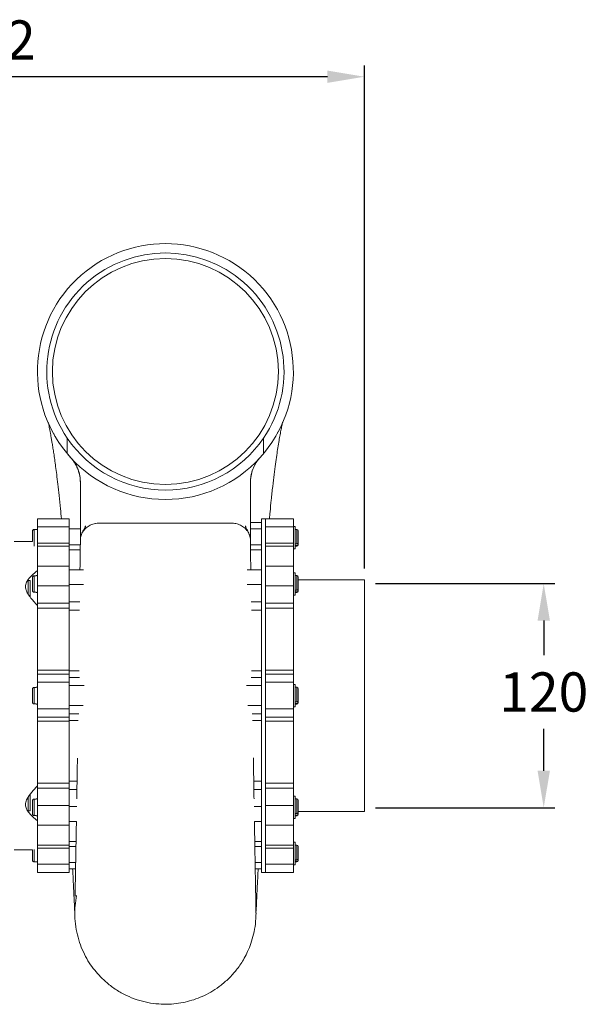
# Model space of a CAD drawing. Units: millimetres. Extents: x -797 to 496, y 144 to 1040.
# Drawn here: x 191 to 496, y 513 to 1040 of the extents above; entities that cross this region are included whole.
import ezdxf

# ---------------------------------------------------------------- set-up
doc = ezdxf.new("R2010")
doc.units = ezdxf.units.MM
doc.header["$PDSIZE"] = -1
doc.dimstyles.new('ISO-25', dxfattribs={"dimtxt": 2.5, "dimasz": 2.5, "dimexe": 1.25, "dimexo": 0.625, "dimtad": 1, "dimtxsty": 'Standard', "dimcen": 2.5, "dimadec": 0, "dimazin": 0, "dimtfac": 1, "dimtmove": 0, "dimatfit": 3, "dimfxl": 0, "dimarcsym": 0})

# ---------------------------------------------------------------- blocks, each defined once
blk = doc.blocks.new('*D22')
at = {"color": 0, "lineweight": -2}
for p, q in [((381.78, 738.27), (477.73, 738.27)), ((471.73, 718.46), (471.73, 699.88)), ((471.73, 638.08), (471.73, 660.59)), ((381.78, 618.27), (477.73, 618.27))]:
    blk.add_line(p, q, dxfattribs=at)
at = {"color": 0}
for points in [[(468.43, 718.46), (475.04, 718.46), (471.73, 738.27)], [(468.43, 638.08), (475.04, 638.08), (471.73, 618.27)]]:
    blk.add_solid(points, dxfattribs=at)
at = {"layer": 'Defpoints', "color": 0}
for p in [(375.78, 738.27), (471.73, 738.27), (375.78, 618.27)]:
    blk.add_point(p, dxfattribs=at)
at = {"color": 0, "insert": (471.73, 690.73), "char_height": 21, "attachment_point": 2}
blk.add_mtext('120', dxfattribs=at)
blk = doc.blocks.new('*D23')
at = {"color": 0, "lineweight": -2}
for p, q in [((-16.72, 743.77), (-16.72, 1015.54)), ((375.78, 746.27), (375.78, 1015.54)), ((355.97, 1009.54), (3.1, 1009.54))]:
    blk.add_line(p, q, dxfattribs=at)
at = {"color": 0}
for points in [[(3.1, 1012.84), (3.1, 1006.24), (-16.72, 1009.54)], [(355.97, 1012.84), (355.97, 1006.24), (375.78, 1009.54)]]:
    blk.add_solid(points, dxfattribs=at)
at = {"layer": 'Defpoints', "color": 0}
for p in [(-16.72, 1009.54), (375.78, 740.27), (-16.72, 737.77)]:
    blk.add_point(p, dxfattribs=at)
at = {"color": 0, "insert": (176.04, 1039.68), "char_height": 21, "attachment_point": 2}
blk.add_mtext('392', dxfattribs=at)

msp = doc.modelspace()

# ---------------------------------------------------------------- linework, layer by layer
at = {"color": 7, "linetype": 'Continuous', "lineweight": 15}
for p, q in [((200.78, 772.93), (200.78, 768.54)), ((217.78, 772.93), (217.78, 768.54)), ((320.78, 583.61), (320.78, 772.93)), ((322.78, 745.21), (322.78, 772.93)), ((337.78, 768.54), (337.78, 772.93)), ((198.18, 760.77), (198.18, 766.38)), ((198.98, 767.2), (198.98, 758.34)), ((200.08, 767.2), (198.98, 767.2)), ((200.08, 767.2), (200.08, 767.27)), ((217.78, 768.54), (200.78, 768.54)), ((200.78, 768.54), (200.78, 759.97)), ((217.78, 768.54), (217.78, 759.87)), ((217.78, 767.64), (223.78, 767.64)), ((226.22, 767.64), (226.51, 767.64)), ((312.05, 767.64), (312.35, 767.64)), ((314.78, 767.64), (320.78, 767.64)), ((322.78, 768.54), (337.78, 768.54)), ((337.78, 759.87), (337.78, 768.54)), ((338.78, 768.77), (338.78, 767.01)), ((338.78, 767.01), (338.78, 756.77)), ((339.58, 759.45), (339.58, 767.27)), ((340.38, 766.47), (340.38, 760.14)), ((200.78, 759.97), (200.78, 747.55)), ((217.78, 759.87), (200.78, 759.87)), ((217.78, 759.87), (217.78, 758.27)), ((217.78, 758.97), (223.77, 758.97)), ((314.8, 758.97), (320.78, 758.97)), ((322.78, 759.87), (337.78, 759.87)), ((337.78, 758.27), (337.78, 759.87)), ((339.58, 759.45), (338.78, 759.45)), ((340.38, 759.29), (340.38, 760.14)), ((340.38, 759.29), (340.38, 759.07)), ((217.78, 758.27), (200.78, 758.27)), ((217.78, 758.27), (217.78, 747.55)), ((217.78, 756.3), (223.74, 756.3)), ((314.83, 756.3), (320.78, 756.3)), ((322.78, 758.27), (337.78, 758.27)), ((337.78, 747.55), (337.78, 758.27)), ((339.58, 758.6), (338.78, 758.6)), ((339.58, 758.27), (339.58, 758.6)), ((200.78, 747.55), (200.78, 737.05)), ((217.78, 747.55), (217.78, 737.05)), ((322.78, 678.27), (322.78, 745.21)), ((337.78, 737.05), (337.78, 747.55)), ((338.78, 744.02), (338.78, 742.26)), ((195.85, 732.64), (195.85, 739.95)), ((196.85, 731.28), (196.85, 739.95)), ((198.18, 734.41), (198.18, 741.63)), ((198.98, 742.45), (198.98, 733.59)), ((200.08, 742.45), (198.98, 742.45)), ((200.08, 742.45), (200.08, 742.52)), ((338.78, 742.26), (338.78, 732.02)), ((339.58, 734.7), (339.58, 742.52)), ((340.38, 741.72), (340.38, 735.39)), ((375.78, 616.27), (375.78, 740.27)), ((198.98, 733.59), (200.08, 733.59)), ((200.08, 733.52), (200.08, 733.59)), ((217.78, 737.05), (200.78, 737.05)), ((200.78, 737.05), (200.78, 727.82)), ((217.78, 737.68), (225.49, 737.68)), ((217.78, 737.05), (217.78, 727.82)), ((313.08, 737.68), (320.78, 737.68)), ((322.78, 737.05), (337.78, 737.05)), ((337.78, 727.82), (337.78, 737.05)), ((339.58, 734.7), (338.78, 734.7)), ((339.58, 733.85), (338.78, 733.85)), ((339.58, 733.52), (339.58, 733.85)), ((340.38, 734.54), (340.38, 735.39)), ((340.38, 734.54), (340.38, 734.32)), ((217.78, 727.82), (200.78, 727.82)), ((200.78, 727.82), (200.78, 726.53)), ((217.78, 728.45), (223.41, 728.45)), ((217.78, 727.82), (217.78, 725.16)), ((315.15, 728.45), (320.78, 728.45)), ((322.78, 727.82), (337.78, 727.82)), ((337.78, 725.16), (337.78, 727.82)), ((200.78, 726.53), (200.78, 689.79)), ((217.78, 725.16), (200.78, 725.16)), ((217.78, 725.16), (217.78, 691.96)), ((217.78, 724), (223.3, 724)), ((315.27, 724), (320.78, 724)), ((322.78, 725.16), (337.78, 725.16)), ((337.78, 691.96), (337.78, 725.16)), ((217.78, 691.96), (200.78, 691.96)), ((217.78, 691.96), (217.78, 689.79)), ((217.78, 691.63), (223.13, 691.63)), ((315.44, 691.63), (320.78, 691.63)), ((322.78, 691.96), (337.78, 691.96)), ((337.78, 689.79), (337.78, 691.96)), ((217.78, 689.79), (200.78, 689.79)), ((200.78, 689.74), (200.78, 685.41)), ((217.78, 685.41), (200.78, 685.41)), ((200.78, 685.41), (200.78, 671.13)), ((217.78, 689.79), (217.78, 685.41)), ((217.78, 688.01), (223.39, 688.01)), ((217.78, 685.41), (217.78, 671.13)), ((315.18, 688.01), (320.78, 688.01)), ((322.78, 689.79), (337.78, 689.79)), ((322.78, 685.41), (337.78, 685.41)), ((337.78, 685.41), (337.78, 689.79)), ((337.78, 671.13), (337.78, 685.41)), ((198.18, 674.66), (198.18, 681.88)), ((198.98, 682.7), (198.98, 673.84)), ((200.08, 682.7), (198.98, 682.7)), ((200.08, 682.7), (200.08, 682.77)), ((217.78, 683.63), (225.85, 683.63)), ((312.72, 683.63), (320.78, 683.63)), ((338.78, 684.27), (338.78, 682.51)), ((338.78, 682.51), (338.78, 672.27)), ((339.58, 674.95), (339.58, 682.77)), ((340.38, 681.97), (340.38, 675.64)), ((322.78, 611.33), (322.78, 678.27)), ((339.58, 674.95), (338.78, 674.95)), ((340.38, 674.79), (340.38, 675.64)), ((340.38, 674.79), (340.38, 674.57)), ((198.98, 673.84), (200.08, 673.84)), ((200.08, 673.77), (200.08, 673.84)), ((217.78, 671.13), (200.78, 671.13)), ((200.78, 671.13), (200.78, 666.8)), ((217.78, 672.92), (225.2, 672.92)), ((217.78, 671.13), (217.78, 666.75)), ((313.37, 672.92), (320.78, 672.92)), ((322.78, 671.13), (337.78, 671.13)), ((337.78, 666.75), (337.78, 671.13)), ((339.58, 674.1), (338.78, 674.1)), ((339.58, 673.77), (339.58, 674.1)), ((200.78, 666.75), (200.78, 630.01)), ((217.78, 666.75), (200.78, 666.75)), ((217.78, 664.58), (200.78, 664.58)), ((217.78, 668.53), (222.89, 668.53)), ((217.78, 666.75), (217.78, 664.58)), ((217.78, 664.91), (222.59, 664.91)), ((217.78, 664.58), (217.78, 631.39)), ((315.68, 668.53), (320.78, 668.53)), ((315.98, 664.91), (320.78, 664.91)), ((322.78, 666.75), (337.78, 666.75)), ((322.78, 664.58), (337.78, 664.58)), ((337.78, 664.58), (337.78, 666.75)), ((337.78, 631.39), (337.78, 664.58)), ((217.78, 632.54), (222.21, 632.54)), ((316.36, 632.54), (320.78, 632.54)), ((217.78, 631.39), (200.78, 631.39)), ((200.78, 630.01), (200.78, 628.72)), ((217.78, 628.72), (200.78, 628.72)), ((200.78, 628.72), (200.78, 619.49)), ((217.78, 631.39), (217.78, 628.72)), ((217.78, 628.72), (217.78, 619.49)), ((217.78, 628.09), (222.06, 628.09)), ((316.5, 628.09), (320.78, 628.09)), ((322.78, 631.39), (337.78, 631.39)), ((322.78, 628.72), (337.78, 628.72)), ((337.78, 628.72), (337.78, 631.39)), ((337.78, 619.49), (337.78, 628.72)), ((195.85, 616.59), (195.85, 623.79)), ((196.85, 616.59), (196.85, 625.38)), ((198.18, 614.91), (198.18, 622.13)), ((198.98, 622.95), (198.98, 614.09)), ((200.08, 622.95), (198.98, 622.95)), ((200.08, 622.95), (200.08, 623.02)), ((338.78, 624.52), (338.78, 622.76)), ((338.78, 622.76), (338.78, 612.52)), ((339.58, 615.2), (339.58, 623.02)), ((340.38, 622.22), (340.38, 615.89)), ((217.78, 619.49), (200.78, 619.49)), ((200.78, 619.49), (200.78, 608.99)), ((217.78, 619.49), (217.78, 608.99)), ((217.78, 618.86), (221.87, 618.86)), ((316.7, 618.86), (320.78, 618.86)), ((322.78, 619.49), (337.78, 619.49)), ((337.78, 608.99), (337.78, 619.49)), ((198.98, 614.09), (200.08, 614.09)), ((200.08, 614.02), (200.08, 614.09)), ((322.78, 583.61), (322.78, 611.33)), ((339.58, 615.2), (338.78, 615.2)), ((339.58, 614.35), (338.78, 614.35)), ((339.58, 614.02), (339.58, 614.35)), ((340.38, 615.04), (340.38, 615.89)), ((340.38, 615.04), (340.38, 614.82)), ((200.78, 608.99), (200.78, 596.57)), ((217.78, 608.99), (217.78, 598.27)), ((337.78, 598.27), (337.78, 608.99)), ((198.18, 590.16), (198.18, 595.77)), ((198.98, 595.87), (198.98, 589.34)), ((217.78, 598.27), (200.78, 598.27)), ((217.78, 596.67), (200.78, 596.67)), ((200.78, 596.57), (200.78, 588)), ((217.78, 600.24), (221.47, 600.24)), ((217.78, 598.27), (217.78, 596.67)), ((217.78, 597.57), (221.43, 597.57)), ((217.78, 596.67), (217.78, 588)), ((317.09, 600.24), (320.78, 600.24)), ((317.14, 597.57), (320.78, 597.57)), ((322.78, 598.27), (337.78, 598.27)), ((322.78, 596.67), (337.78, 596.67)), ((337.78, 596.67), (337.78, 598.27)), ((337.78, 588), (337.78, 596.67)), ((338.78, 599.77), (338.78, 598.01)), ((338.78, 598.01), (338.78, 587.77)), ((339.58, 590.45), (339.58, 598.27)), ((340.38, 597.47), (340.38, 591.14)), ((339.58, 590.45), (338.78, 590.45)), ((340.38, 590.29), (340.38, 591.14)), ((340.38, 590.29), (340.38, 590.07)), ((198.98, 589.34), (200.08, 589.34)), ((200.08, 589.27), (200.08, 589.34)), ((217.78, 588), (200.78, 588)), ((200.78, 588), (200.78, 583.61)), ((217.78, 588.9), (221.27, 588.9)), ((217.78, 588), (217.78, 583.61)), ((317.29, 588.9), (320.78, 588.9)), ((322.78, 588), (337.78, 588)), ((337.78, 583.61), (337.78, 588)), ((339.58, 589.6), (338.78, 589.6)), ((339.58, 589.27), (339.58, 589.6))]:
    msp.add_line(p, q, dxfattribs=at)
msp.add_circle((269.28, 851.74), 60.47, dxfattribs=at)
for centre, radius, start, end in [((269.28, 851.74), 68.47, 317.7646, 222.2354), ((269.28, 851.74), 63.47, 325.8822, 214.1178), ((269.28, 851.74), 63.47, 214.1178, 325.8822), ((269.28, 851.74), 68.47, 222.2354, 317.7646), ((339.58, 766.47), 0.8, 0, 90), ((339.58, 759.07), 0.8, 270, 360), ((339.58, 741.72), 0.8, 0, 90), ((339.58, 734.32), 0.8, 270, 360), ((339.58, 681.97), 0.8, 0, 90), ((339.58, 674.57), 0.8, 270, 360), ((339.58, 622.22), 0.8, 360, 90), ((339.58, 614.82), 0.8, 270, 0), ((339.58, 597.47), 0.8, 0, 90), ((339.58, 590.07), 0.8, 270, 360)]:
    msp.add_arc(centre, radius, start, end, dxfattribs=at)
for points, knots in [([(206.57, 824.64), (206.61, 824.45), (206.74, 823.86), (206.99, 822.66), (207.32, 821.04), (207.64, 819.36), (207.97, 817.55), (208.33, 815.57), (208.7, 813.33), (209.12, 810.77), (209.57, 807.87), (210.05, 804.58), (210.57, 800.83), (211.14, 796.47), (211.76, 791.32), (212.44, 785.23), (213.07, 779.08), (213.44, 774.74), (213.6, 772.93)], [0, 0, 0, 0, 0.028806, 0.089899, 0.143536, 0.195104, 0.244936, 0.294353, 0.347042, 0.403161, 0.462632, 0.525368, 0.591284, 0.663438, 0.744257, 0.83346, 0.930752, 1, 1, 1, 1]), ([(324.96, 772.93), (325.07, 774.2), (325.37, 777.69), (325.95, 783.53), (326.68, 790.23), (327.45, 796.61), (328.17, 802.14), (328.85, 806.89), (329.5, 811.12), (330.1, 814.78), (330.68, 818.05), (331.21, 820.84), (331.66, 823.07), (331.9, 824.17), (332, 824.64)], [0, 0, 0, 0, 0.048442, 0.133129, 0.239235, 0.339412, 0.433557, 0.521429, 0.603605, 0.690343, 0.770845, 0.856599, 0.937994, 1, 1, 1, 1]), ([(210.89, 815.99), (210.58, 816.52), (210.1, 817.34), (209.69, 818.28), (209.55, 818.62)], [0, 0, 0, 0, 0.6492563, 1, 1, 1, 1]), ([(329.45, 819.41), (329.32, 819.11), (328.81, 817.93), (328.16, 816.82), (327.68, 815.99)], [0, 0, 0, 0, 0.259131, 1, 1, 1, 1]), ([(216.74, 816.14), (216.74, 814.74), (216.74, 811.94), (216.74, 809.21), (216.74, 807.84)], [0, 0, 0, 0, 0.499771, 1, 1, 1, 1]), ([(321.83, 807.84), (321.83, 809.21), (321.83, 811.94), (321.83, 814.74), (321.83, 816.14)], [0, 0, 0, 0, 0.499795, 1, 1, 1, 1]), ([(218.99, 805.28), (218.97, 805.31), (218.79, 805.52), (218.69, 805.61), (218.59, 805.72), (218.59, 805.72), (218.59, 805.72)], [0, 0, 0, 0, 0.039787, 0.356297, 0.673585, 1, 1, 1, 1]), ([(219.07, 805.18), (219.18, 805.06), (219.48, 804.69), (220.41, 803.46), (221.68, 801.3), (222.71, 798.96), (223.08, 797.36), (223.23, 796.7)], [0, 0, 0, 0, 0.125679, 0.368529, 0.605944, 0.838132, 1, 1, 1, 1]), ([(223.78, 759.16), (223.78, 759.82), (223.78, 762.12), (223.78, 766.05), (223.78, 770.9), (223.78, 775.6), (223.78, 779.33), (223.78, 782.11), (223.78, 783.99), (223.78, 785.79), (223.78, 787.85), (223.78, 789.67), (223.78, 791.53), (223.8, 793.11), (223.65, 794.96), (223.32, 796.79), (222.92, 798.26), (222.52, 799.4), (222.19, 800.2), (221.84, 800.98), (221.49, 801.67), (221.1, 802.37), (220.71, 803.01), (220.31, 803.61), (219.94, 804.12), (219.6, 804.56), (219.32, 804.91), (219.13, 805.12), (219.13, 805.13), (219.13, 805.13)], [0, 0, 0, 0, 0.0393591, 0.1384757, 0.235982, 0.3302895, 0.4196682, 0.4582951, 0.4953817, 0.5307821, 0.5643644, 0.6164329, 0.6367305, 0.672801, 0.7087263, 0.7442576, 0.7812836, 0.7990208, 0.817556, 0.8350075, 0.8540371, 0.8687168, 0.8903913, 0.9087041, 0.9269672, 0.9452981, 0.9635989, 0.9818203, 1, 1, 1, 1]), ([(219.32, 804.91), (219.32, 804.9), (219.39, 804.82), (219.95, 804.13), (220.66, 803.11), (221.7, 801.36), (222.88, 798.69), (223.84, 794.63), (223.76, 790.01), (223.79, 785.04), (223.78, 780.1), (223.78, 775.2), (223.78, 768.22), (223.78, 762.88), (223.78, 759.16)], [0, 0, 0, 0, 0.002597, 0.040008, 0.077461, 0.114956, 0.189698, 0.264686, 0.365326, 0.466121, 0.566928, 0.667722, 0.768516, 1, 1, 1, 1]), ([(314.78, 760.33), (314.78, 761.35), (314.78, 766.41), (314.78, 773.08), (314.78, 780.37), (314.78, 785.21), (314.8, 790.1), (314.74, 794.66), (315.69, 798.68), (316.87, 801.38), (317.63, 802.62), (317.88, 803.03)], [0, 0, 0, 0, 0.070457, 0.351269, 0.461588, 0.57193, 0.682256, 0.792421, 0.875994, 0.959294, 1, 1, 1, 1]), ([(319.44, 805.13), (319.44, 805.13), (319.43, 805.12), (319.25, 804.91), (318.97, 804.56), (318.63, 804.12), (318.26, 803.61), (317.85, 803.01), (317.47, 802.37), (316.95, 801.45), (316.36, 800.23), (315.73, 798.54), (315.24, 796.75), (314.97, 795.21), (314.84, 793.98), (314.79, 793.05), (314.78, 792.35), (314.78, 791.88), (314.78, 791.68), (314.78, 791.5), (314.78, 791.37), (314.78, 791.29), (314.78, 791.24), (314.78, 791.21), (314.78, 791.2), (314.78, 791.19), (314.78, 791.18), (314.78, 791.18), (314.78, 791.18), (314.78, 791.18), (314.78, 791.18), (314.78, 791.18), (314.78, 791.18), (314.78, 791.18), (314.78, 791.18), (314.78, 791.18), (314.78, 791.18), (314.78, 791.18), (314.78, 791.18), (314.78, 791.17), (314.78, 791.16), (314.78, 791.12), (314.78, 791), (314.78, 790.63), (314.78, 790.13), (314.78, 789.51), (314.78, 788.92), (314.78, 788.22), (314.78, 786.55), (314.78, 784.48), (314.78, 782.37), (314.78, 781.26), (314.78, 780.69), (314.78, 780.41), (314.78, 780.26), (314.78, 780.19), (314.78, 780.15), (314.78, 780.14), (314.78, 780.13), (314.78, 780.12), (314.78, 780.12), (314.78, 780.12), (314.78, 780.12), (314.78, 780.12), (314.78, 780.12), (314.78, 780.12), (314.78, 780.12), (314.78, 780.12), (314.78, 780.11), (314.78, 780.07), (314.78, 779.92), (314.78, 779.34), (314.78, 778.09), (314.78, 775.93), (314.78, 772.84), (314.78, 768.8), (314.78, 764.72), (314.78, 761.99), (314.78, 760.94)], [0, 0, 0, 0, 0.0187888, 0.0377267, 0.0566859, 0.0757434, 0.0946573, 0.1135397, 0.1361944, 0.1515133, 0.1892922, 0.2271949, 0.2658063, 0.3028414, 0.3218329, 0.340438, 0.3592689, 0.363954, 0.3687003, 0.3718669, 0.374607, 0.3762727, 0.3771806, 0.3776534, 0.3778946, 0.3780163, 0.3780775, 0.3781082, 0.3781235, 0.3781312, 0.3781351, 0.378137, 0.3781379, 0.3781384, 0.3781387, 0.3781476, 0.3781553, 0.3781709, 0.3782049, 0.3782845, 0.3784879, 0.3790459, 0.3806676, 0.3855891, 0.4011435, 0.4110857, 0.423029, 0.4371015, 0.4534453, 0.5248088, 0.5631489, 0.5829199, 0.5929471, 0.597995, 0.6005274, 0.6017956, 0.6024303, 0.6027478, 0.6029065, 0.6029859, 0.6030256, 0.6030455, 0.6030554, 0.6030604, 0.6030628, 0.6030641, 0.6030647, 0.603065, 0.6030653, 0.6033324, 0.6056818, 0.6124504, 0.6387574, 0.6829416, 0.7462677, 0.8298754, 0.9342392, 1, 1, 1, 1]), ([(319.98, 805.72), (319.98, 805.72), (319.98, 805.72), (319.88, 805.61), (319.77, 805.51), (319.57, 805.28), (319.54, 805.24)], [0, 0, 0, 0, 0.318388, 0.62903, 0.938646, 1, 1, 1, 1]), ([(223.64, 794), (223.68, 793.71), (223.83, 792.51), (223.77, 790.42), (223.78, 788.66), (223.78, 787.79)], [0, 0, 0, 0, 0.1389925, 0.574022, 1, 1, 1, 1]), ([(223.78, 787.52), (223.79, 788.2), (223.79, 788.94), (223.78, 789.69), (223.78, 789.75)], [0, 0, 0, 0, 0.915394, 1, 1, 1, 1]), ([(223.78, 780.52), (223.78, 780.73), (223.78, 782.41), (223.78, 784.54), (223.78, 786.47), (223.78, 786.91)], [0, 0, 0, 0, 0.097816, 0.791378, 1, 1, 1, 1]), ([(314.78, 788.97), (314.78, 788.87), (314.78, 788.5), (314.78, 787.45), (314.78, 785.78), (314.78, 783.98), (314.78, 782.49), (314.78, 781.93)], [0, 0, 0, 0, 0.090306, 0.346009, 0.582843, 0.841751, 1, 1, 1, 1]), ([(223.78, 781.57), (223.78, 781.56), (223.78, 781.52), (223.78, 781.47), (223.78, 781.44)], [0, 0, 0, 0, 0.4933313, 1, 1, 1, 1]), ([(223.78, 769.13), (223.78, 771.82), (223.78, 775.71), (223.78, 779.63), (223.78, 780.84)], [0, 0, 0, 0, 0.690501, 1, 1, 1, 1]), ([(314.78, 782.06), (314.78, 782.19), (314.78, 782.46), (314.78, 782.72), (314.78, 782.86)], [0, 0, 0, 0, 0.499291, 1, 1, 1, 1]), ([(223.78, 766.97), (223.78, 768.04), (223.78, 771.16), (223.78, 775.3), (223.78, 778.37), (223.78, 779.38)], [0, 0, 0, 0, 0.2593, 0.757309, 1, 1, 1, 1]), ([(314.78, 778.82), (314.78, 778.77), (314.78, 778.35), (314.78, 777.84), (314.78, 777.38)], [0, 0, 0, 0, 0.111272, 1, 1, 1, 1]), ([(314.78, 777.89), (314.78, 777.65), (314.78, 775.93), (314.78, 774.29), (314.78, 772.88)], [0, 0, 0, 0, 0.140313, 1, 1, 1, 1]), ([(314.78, 776.02), (314.78, 775.2), (314.78, 773.65), (314.78, 771.8), (314.78, 770.93)], [0, 0, 0, 0, 0.527924, 1, 1, 1, 1]), ([(314.78, 760.27), (314.79, 760.71), (314.82, 761.97), (314.52, 764.04), (313.42, 766.28), (311.72, 768.19), (309.54, 769.59), (307.07, 770.45), (304.47, 770.6), (301.91, 770.56), (299.36, 770.57), (294.37, 770.57), (284.34, 770.57), (267.68, 770.57), (253.34, 770.57), (243.88, 770.57), (240.92, 770.57), (237.95, 770.57), (234.97, 770.57), (231.93, 770.58), (229.14, 769.67), (226.85, 768.19), (225.15, 766.28), (224.05, 764.04), (223.75, 761.97), (223.78, 760.71), (223.78, 760.27)], [0, 0, 0, 0, 0.013992, 0.039513, 0.065038, 0.09046, 0.115654, 0.140598, 0.165131, 0.189474, 0.213717, 0.237874, 0.33218, 0.500015, 0.713684, 0.741776, 0.769954, 0.798238, 0.826649, 0.85525, 0.884344, 0.909538, 0.93496, 0.960485, 0.986006, 1, 1, 1, 1]), ([(313.79, 765.25), (313.64, 765.58), (313.17, 766.67), (311.7, 768.17), (309.55, 769.59), (307.07, 770.45), (304.47, 770.6), (301.91, 770.56), (299.36, 770.57), (294.37, 770.57), (284.34, 770.57), (267.68, 770.57), (253.34, 770.57), (243.88, 770.57), (240.92, 770.57), (237.95, 770.57), (234.97, 770.57), (231.93, 770.57), (229.13, 769.67), (226.87, 768.17), (225.4, 766.67), (224.92, 765.58), (224.78, 765.25)], [0, 0, 0, 0, 0.012633, 0.041102, 0.069331, 0.09728, 0.124771, 0.152047, 0.179213, 0.206281, 0.311956, 0.500018, 0.739437, 0.770916, 0.802491, 0.834184, 0.86602, 0.898067, 0.930669, 0.958897, 0.987366, 1, 1, 1, 1]), ([(198.18, 766.38), (198.19, 766.42), (198.19, 766.55), (198.26, 766.77), (198.43, 767), (198.66, 767.15), (198.86, 767.2), (198.97, 767.2), (198.98, 767.2)], [0, 0, 0, 0, 0.08783, 0.310864, 0.530727, 0.746353, 0.958314, 1, 1, 1, 1]), ([(223.78, 766.76), (223.78, 766.9), (223.78, 767.18), (223.78, 767.44), (223.78, 767.58)], [0, 0, 0, 0, 0.506695, 1, 1, 1, 1]), ([(223.78, 761.89), (223.78, 762.54), (223.78, 764.11), (223.78, 765.68), (223.78, 766.61)], [0, 0, 0, 0, 0.410364, 1, 1, 1, 1]), ([(226.13, 767.21), (226.14, 767.24), (226.25, 767.76), (226.4, 768.43), (226.48, 768.95), (226.5, 769.07), (226.5, 769.09), (226.48, 769.05), (226.42, 768.92), (226.14, 768.28), (225.55, 767.01), (225.02, 765.93), (224.69, 765.28)], [0, 0, 0, 0, 0.009071, 0.18101, 0.241739, 0.268217, 0.293625, 0.319454, 0.347186, 0.413818, 0.64288, 1, 1, 1, 1]), ([(313.87, 765.28), (313.55, 765.93), (313.01, 767.01), (312.42, 768.28), (312.14, 768.92), (312.08, 769.06), (312.06, 769.09), (312.06, 769.07), (312.09, 768.95), (312.16, 768.43), (312.32, 767.77), (312.43, 767.24), (312.44, 767.21)], [0, 0, 0, 0, 0.357167, 0.586278, 0.652932, 0.680673, 0.706507, 0.73192, 0.758401, 0.819135, 0.9911, 1, 1, 1, 1]), ([(223.78, 760.33), (223.77, 759.02), (223.75, 756.64), (223.71, 753.38), (223.67, 750.89), (223.63, 749.06), (223.6, 747.39), (223.58, 746.17), (223.57, 745.55)], [0, 0, 0, 0, 0.272069, 0.491558, 0.656303, 0.77161, 0.884777, 1, 1, 1, 1]), ([(315, 745.55), (314.99, 746), (314.97, 747.4), (314.93, 749.2), (314.89, 751.35), (314.86, 753.78), (314.82, 756.87), (314.8, 759.11), (314.78, 760.33)], [0, 0, 0, 0, 0.083553, 0.261122, 0.375941, 0.537865, 0.746475, 1, 1, 1, 1]), ([(339.58, 759.45), (339.59, 759.45), (339.68, 759.45), (339.83, 759.48), (340.04, 759.56), (340.22, 759.7), (340.35, 759.9), (340.38, 760.06), (340.38, 760.14), (340.38, 760.14)], [0, 0, 0, 0, 0.0116916, 0.2210018, 0.3461086, 0.5603501, 0.7744754, 0.9915852, 1, 1, 1, 1]), ([(339.58, 758.6), (339.59, 758.6), (339.68, 758.6), (339.83, 758.62), (340.04, 758.71), (340.22, 758.84), (340.35, 759.05), (340.38, 759.21), (340.38, 759.29), (340.38, 759.29)], [0, 0, 0, 0, 0.012182, 0.22162, 0.346962, 0.561228, 0.775381, 0.992446, 1, 1, 1, 1]), ([(200.78, 726.53), (199.42, 728.05), (197.53, 730.15), (195.6, 732.9), (194.55, 734.95), (194.24, 737.29), (195.39, 739.99), (197.67, 742.65), (199.75, 744.34), (200.78, 745.18)], [0, 0, 0, 0, 0.234489, 0.324229, 0.413664, 0.530634, 0.647382, 0.823222, 1, 1, 1, 1]), ([(198.18, 741.63), (198.19, 741.67), (198.19, 741.8), (198.26, 742.02), (198.43, 742.25), (198.66, 742.4), (198.86, 742.45), (198.97, 742.45), (198.98, 742.45)], [0, 0, 0, 0, 0.08783, 0.310864, 0.530727, 0.746353, 0.958314, 1, 1, 1, 1]), ([(198.98, 733.59), (198.98, 733.59), (198.89, 733.59), (198.74, 733.62), (198.53, 733.72), (198.35, 733.88), (198.22, 734.12), (198.18, 734.31), (198.18, 734.4), (198.18, 734.41)], [0, 0, 0, 0, 0.012182, 0.22162, 0.346962, 0.561228, 0.775381, 0.992446, 1, 1, 1, 1]), ([(339.58, 734.7), (339.59, 734.7), (339.68, 734.7), (339.83, 734.73), (340.04, 734.81), (340.22, 734.95), (340.35, 735.15), (340.38, 735.31), (340.38, 735.39), (340.38, 735.39)], [0, 0, 0, 0, 0.011692, 0.221002, 0.346109, 0.56035, 0.774475, 0.991585, 1, 1, 1, 1]), ([(339.58, 733.85), (339.59, 733.85), (339.68, 733.85), (339.83, 733.87), (340.04, 733.96), (340.22, 734.09), (340.35, 734.3), (340.38, 734.46), (340.38, 734.54), (340.38, 734.54)], [0, 0, 0, 0, 0.012182, 0.22162, 0.346962, 0.561228, 0.775381, 0.992446, 1, 1, 1, 1]), ([(198.18, 681.88), (198.19, 681.92), (198.19, 682.05), (198.26, 682.27), (198.43, 682.5), (198.66, 682.65), (198.86, 682.7), (198.97, 682.7), (198.98, 682.7)], [0, 0, 0, 0, 0.08783, 0.310864, 0.530727, 0.746353, 0.958314, 1, 1, 1, 1]), ([(198.98, 673.84), (198.98, 673.84), (198.89, 673.84), (198.74, 673.87), (198.53, 673.97), (198.35, 674.13), (198.22, 674.37), (198.18, 674.56), (198.18, 674.65), (198.18, 674.66)], [0, 0, 0, 0, 0.012182, 0.22162, 0.346962, 0.561228, 0.775381, 0.992446, 1, 1, 1, 1]), ([(339.58, 674.95), (339.59, 674.95), (339.68, 674.95), (339.83, 674.98), (340.04, 675.06), (340.22, 675.2), (340.35, 675.4), (340.38, 675.56), (340.38, 675.64), (340.38, 675.64)], [0, 0, 0, 0, 0.011692, 0.221002, 0.346109, 0.56035, 0.774475, 0.991585, 1, 1, 1, 1]), ([(339.58, 674.1), (339.59, 674.1), (339.68, 674.1), (339.83, 674.12), (340.04, 674.21), (340.22, 674.34), (340.35, 674.55), (340.38, 674.71), (340.38, 674.79), (340.38, 674.79)], [0, 0, 0, 0, 0.012182, 0.22162, 0.346962, 0.561228, 0.775381, 0.992446, 1, 1, 1, 1]), ([(222.22, 644.8), (222.2, 644.12), (222.17, 642.38), (222.12, 639.34), (222.07, 635.77), (222.01, 632.03), (221.95, 628.36), (221.9, 625.33), (221.87, 623.59), (221.86, 622.99)], [0, 0, 0, 0, 0.089038, 0.229797, 0.398733, 0.574652, 0.746035, 0.912824, 1, 1, 1, 1]), ([(316.71, 623.02), (316.68, 624.53), (316.64, 627.2), (316.57, 631.2), (316.52, 634.92), (316.46, 638.28), (316.42, 641.15), (316.39, 643.23), (316.36, 644.45), (316.35, 644.92)], [0, 0, 0, 0, 0.215998, 0.383637, 0.556534, 0.728682, 0.841095, 0.93794, 1, 1, 1, 1]), ([(200.78, 611.36), (199.42, 612.5), (197.53, 614.07), (195.6, 616.44), (194.55, 618.3), (194.24, 620.58), (195.39, 623.48), (197.67, 626.6), (199.75, 628.87), (200.78, 630.01)], [0, 0, 0, 0, 0.234489, 0.324229, 0.413664, 0.530634, 0.647382, 0.823222, 1, 1, 1, 1]), ([(198.18, 622.13), (198.19, 622.17), (198.19, 622.3), (198.26, 622.52), (198.43, 622.75), (198.66, 622.9), (198.86, 622.95), (198.97, 622.95), (198.98, 622.95)], [0, 0, 0, 0, 0.08783, 0.310864, 0.530727, 0.746353, 0.958314, 1, 1, 1, 1]), ([(198.98, 614.09), (198.98, 614.09), (198.89, 614.09), (198.74, 614.12), (198.53, 614.22), (198.35, 614.38), (198.22, 614.62), (198.18, 614.81), (198.18, 614.9), (198.18, 614.91)], [0, 0, 0, 0, 0.012182, 0.22162, 0.346962, 0.561228, 0.775381, 0.992446, 1, 1, 1, 1]), ([(339.58, 615.2), (339.59, 615.2), (339.68, 615.2), (339.83, 615.23), (340.04, 615.31), (340.22, 615.45), (340.35, 615.65), (340.38, 615.81), (340.38, 615.89), (340.38, 615.89)], [0, 0, 0, 0, 0.0116916, 0.2210018, 0.3461086, 0.5603501, 0.7744754, 0.9915852, 1, 1, 1, 1]), ([(339.58, 614.35), (339.59, 614.35), (339.68, 614.35), (339.83, 614.37), (340.04, 614.46), (340.22, 614.59), (340.35, 614.8), (340.38, 614.96), (340.38, 615.04), (340.38, 615.04)], [0, 0, 0, 0, 0.012182, 0.22162, 0.346962, 0.561228, 0.775381, 0.992446, 1, 1, 1, 1]), ([(221.66, 610.99), (221.65, 610.4), (221.61, 608.09), (221.54, 604.21), (221.46, 599.24), (221.37, 594.28), (221.28, 589.44), (221.2, 585.02), (221.14, 581.49), (221.09, 578.77), (221.06, 576.72), (221.02, 574.78), (221, 573.25), (220.98, 572.04), (221.02, 571.26), (221.07, 570.91), (221.14, 571.01), (221.14, 571.01)], [0, 0, 0, 0, 0.028523, 0.110516, 0.196855, 0.287661, 0.382926, 0.477068, 0.562024, 0.619651, 0.672046, 0.71968, 0.773189, 0.8372, 0.911611, 0.996048, 1, 1, 1, 1]), ([(317.76, 562.86), (317.75, 563.39), (317.73, 564.42), (317.69, 566.87), (317.63, 569.74), (317.58, 572.95), (317.51, 576.61), (317.44, 580.63), (317.36, 584.92), (317.29, 589.02), (317.21, 593.72), (317.11, 599.23), (317.01, 605.24), (316.94, 609.27), (316.91, 610.99)], [0, 0, 0, 0, 0.10388, 0.201002, 0.291627, 0.375909, 0.453819, 0.542094, 0.620131, 0.687828, 0.74823, 0.841946, 0.93233, 1, 1, 1, 1]), ([(339.58, 590.45), (339.59, 590.45), (339.68, 590.45), (339.83, 590.48), (340.04, 590.56), (340.22, 590.7), (340.35, 590.9), (340.38, 591.06), (340.38, 591.14), (340.38, 591.14)], [0, 0, 0, 0, 0.0116916, 0.2210018, 0.3461086, 0.5603501, 0.7744754, 0.9915852, 1, 1, 1, 1]), ([(339.58, 589.6), (339.59, 589.6), (339.68, 589.6), (339.83, 589.62), (340.04, 589.71), (340.22, 589.84), (340.35, 590.05), (340.38, 590.21), (340.38, 590.29), (340.38, 590.29)], [0, 0, 0, 0, 0.012182, 0.22162, 0.346962, 0.561228, 0.775381, 0.992446, 1, 1, 1, 1]), ([(198.98, 589.34), (198.98, 589.34), (198.89, 589.34), (198.74, 589.37), (198.53, 589.47), (198.35, 589.63), (198.22, 589.87), (198.18, 590.06), (198.18, 590.15), (198.18, 590.16)], [0, 0, 0, 0, 0.012182, 0.22162, 0.346962, 0.561228, 0.775381, 0.992446, 1, 1, 1, 1]), ([(219.66, 585.61), (219.72, 584.3), (219.86, 581.4), (220.02, 577.99), (220.16, 575.18), (220.26, 572.99), (220.37, 570.78), (220.47, 568.67), (220.57, 566.68), (220.65, 564.91), (220.72, 563.39), (220.77, 562.21), (220.78, 561.93), (220.78, 561.79)], [0, 0, 0, 0, 0.090929, 0.201117, 0.264974, 0.325329, 0.395219, 0.481806, 0.563148, 0.655332, 0.758573, 0.873255, 1, 1, 1, 1]), ([(317.82, 562.84), (317.83, 562.92), (317.84, 563.25), (317.88, 564.15), (317.94, 565.36), (317.99, 566.55), (318.04, 567.57), (318.09, 568.51), (318.15, 569.74), (318.23, 571.53), (318.36, 574.16), (318.52, 577.46), (318.71, 581.28), (318.84, 584.19), (318.91, 585.61)], [0, 0, 0, 0, 0.0393917, 0.1476972, 0.2389629, 0.312449, 0.3682431, 0.4078852, 0.446894, 0.5336043, 0.6337633, 0.7487648, 0.8777827, 1, 1, 1, 1]), ([(221.77, 571.35), (221.43, 569.53), (220.85, 566.36), (220.86, 563.14), (220.87, 561.77)], [0, 0, 0, 0, 0.575263, 1, 1, 1, 1]), ([(220.8, 562.08), (220.86, 560.07), (220.98, 556.12), (222.05, 550.35), (223.68, 544.92), (225.85, 539.89), (228.43, 535.35), (231.34, 531.3), (234.53, 527.69), (238.37, 524.12), (242.97, 520.72), (248.36, 517.72), (254.03, 515.45), (259.82, 513.92), (265.57, 513.14), (271.09, 513.05), (276.26, 513.53), (281.08, 514.49), (285.69, 515.89), (290.25, 517.78), (294.79, 520.25), (298.55, 522.86), (301.52, 525.34), (303.76, 527.46), (305.81, 529.67), (307.79, 532.08), (309.7, 534.75), (311.6, 537.86), (313.43, 541.47), (315.15, 545.74), (316.57, 550.66), (317.58, 556.18), (317.71, 560.06), (317.77, 562.08)], [0, 0, 0, 0, 0.039197, 0.077302, 0.11449, 0.150216, 0.184259, 0.216608, 0.247674, 0.278476, 0.319169, 0.359405, 0.39914, 0.438322, 0.476426, 0.512354, 0.546177, 0.577899, 0.608372, 0.640455, 0.674346, 0.7094, 0.729977, 0.750121, 0.769828, 0.789111, 0.811313, 0.833972, 0.860391, 0.890519, 0.924083, 0.960559, 1, 1, 1, 1])]:
    msp.add_open_spline(points, degree=3, knots=knots, dxfattribs=at)
for points in [[(216.74, 807.84), (218.59, 805.72)], [(319.98, 805.72), (321.83, 807.84)], [(218.98, 805.29), (219, 805.27)], [(319.43, 805.1), (319.49, 805.18)], [(319.57, 805.27), (319.59, 805.29)], [(314.78, 782.26), (314.78, 786.62)], [(223.78, 781.46), (223.78, 782.79)], [(314.78, 782.91), (314.78, 782.16)], [(314.78, 781.2), (314.78, 782.04)], [(314.78, 781.62), (314.78, 781.2)], [(217.78, 772.93), (200.78, 772.93)], [(320.78, 770.93), (314.78, 770.93)], [(322.78, 772.93), (320.78, 772.93)], [(337.78, 772.93), (322.78, 772.93)], [(200.78, 767.27), (200.08, 767.27)], [(338.78, 768.77), (337.78, 768.77)], [(339.58, 767.27), (338.78, 767.27)], [(198.18, 760.77), (188.28, 760.77)], [(223.78, 761.53), (223.78, 761.44)], [(223.78, 759.16), (223.78, 761.53)], [(223.78, 761.44), (223.78, 760.33)], [(314.78, 761.44), (314.78, 761.53)], [(314.78, 760.33), (314.78, 761.44)], [(337.78, 756.77), (338.78, 756.77)], [(338.78, 758.27), (339.58, 758.27)], [(217.78, 747.55), (200.78, 747.55)], [(225.45, 745.55), (217.78, 745.55)], [(320.78, 745.55), (313.12, 745.55)], [(337.78, 747.55), (322.78, 747.55)], [(338.78, 744.02), (337.78, 744.02)], [(196.85, 739.95), (195.85, 739.95)], [(200.78, 742.52), (200.08, 742.52)], [(339.58, 742.52), (338.78, 742.52)], [(375.78, 740.27), (340.38, 740.27)], [(200.08, 733.52), (200.78, 733.52)], [(338.78, 733.52), (339.58, 733.52)], [(337.78, 732.02), (338.78, 732.02)], [(200.78, 682.77), (200.08, 682.77)], [(338.78, 684.27), (337.78, 684.27)], [(339.58, 682.77), (338.78, 682.77)], [(200.08, 673.77), (200.78, 673.77)], [(337.78, 672.27), (338.78, 672.27)], [(338.78, 673.77), (339.58, 673.77)], [(200.78, 623.02), (200.08, 623.02)], [(338.78, 624.52), (337.78, 624.52)], [(339.58, 623.02), (338.78, 623.02)], [(195.85, 616.59), (196.85, 616.59)], [(200.08, 614.02), (200.78, 614.02)], [(337.78, 612.52), (338.78, 612.52)], [(338.78, 614.02), (339.58, 614.02)], [(340.38, 616.27), (375.78, 616.27)], [(200.78, 608.99), (217.78, 608.99)], [(217.78, 610.99), (221.68, 610.99)], [(316.89, 610.99), (320.78, 610.99)], [(322.78, 608.99), (337.78, 608.99)], [(188.28, 595.77), (198.18, 595.77)], [(338.78, 599.77), (337.78, 599.77)], [(339.58, 598.27), (338.78, 598.27)], [(200.08, 589.27), (200.78, 589.27)], [(217.78, 585.61), (221.22, 585.61)], [(317.35, 585.61), (320.78, 585.61)], [(337.78, 587.77), (338.78, 587.77)], [(338.78, 589.27), (339.58, 589.27)], [(200.78, 583.61), (217.78, 583.61)], [(320.78, 583.61), (322.78, 583.61)], [(322.78, 583.61), (337.78, 583.61)], [(220.78, 561.77), (220.79, 561.31)], [(220.79, 561.35), (220.81, 561.57)], [(317.72, 561.77), (317.73, 563.68)], [(317.76, 561.57), (317.78, 561.35)]]:
    msp.add_open_spline(points, degree=1, dxfattribs=at)

# ---------------------------------------------------------------- dimensions: what is measured, and where the dimension line sits
dim = msp.add_linear_dim(base=(-16.7164, 1009.5407), p1=(375.7835, 740.2708), p2=(-16.7164, 737.7708), dimstyle='ISO-25', override={"dimscale": 6, "dimtxt": 3.5, "dimasz": 3.302, "dimexe": 1, "dimexo": 1, "dimgap": 1.524, "dimtih": 1, "dimtoh": 1, "dimdec": 0, "dimzin": 0, "dimtdec": 0, "dimtzin": 0})
dim.commit()
dim.dimension.update_dxf_attribs({"geometry": '*D23', "text_midpoint": (176.0428, 1009.5407)})
dim = msp.add_linear_dim(base=(471.73, 738.27), p1=(375.78, 618.27), p2=(375.78, 738.27), angle=90, dimstyle='ISO-25', override={"dimscale": 6, "dimtxt": 3.5, "dimasz": 3.302, "dimexe": 1, "dimexo": 1, "dimgap": 1.524, "dimtih": 1, "dimtoh": 1, "dimdec": 0, "dimzin": 0, "dimtdec": 0, "dimtzin": 0})
dim.commit()
dim.dimension.update_dxf_attribs({"geometry": '*D22', "text_midpoint": (471.73, 680.23)})

doc.saveas('drawing.dxf')
